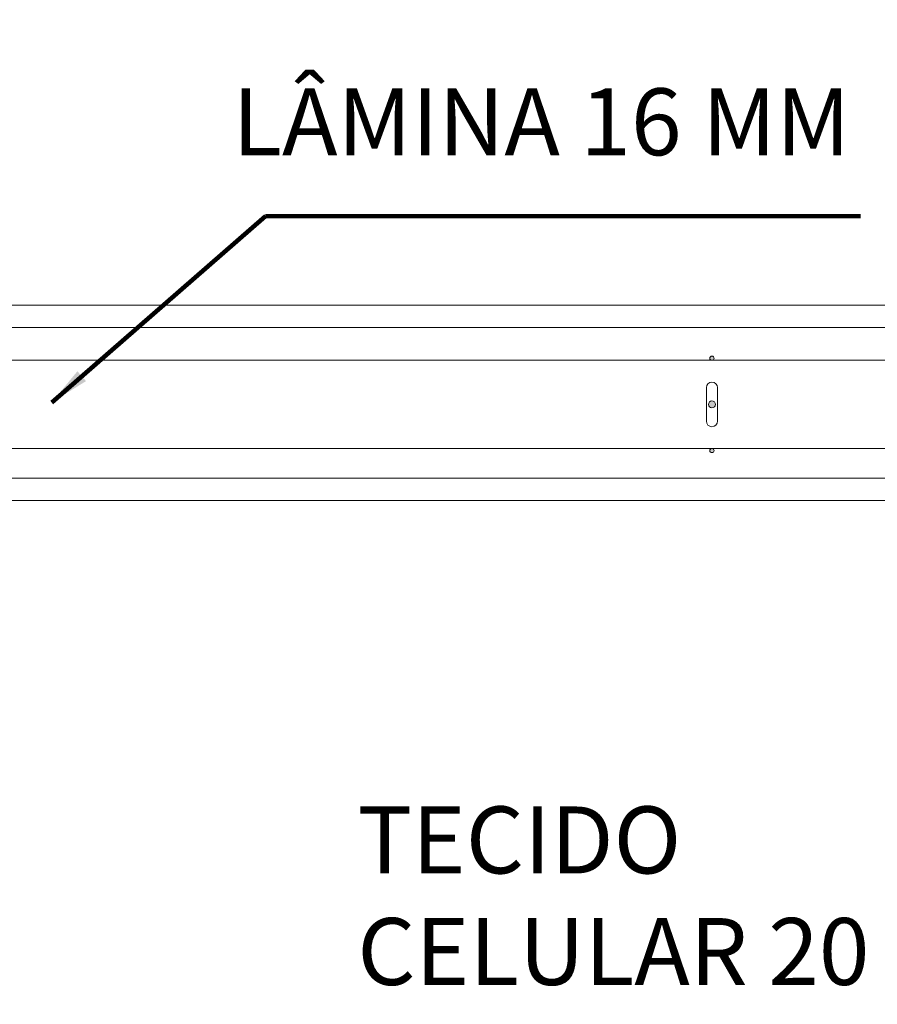
# Model space of a CAD drawing. Units: millimetres. Extents: x 1285 to 2484, y -2423 to -874.
# Drawn here: x 2059 to 2158, y -2249 to -2136 of the extents above; entities that cross this region are included whole.
import ezdxf

# ---------------------------------------------------------------- set-up
doc = ezdxf.new("R2010")
doc.units = ezdxf.units.MM
doc.header["$MEASUREMENT"] = 0
doc.layers.get('0').update_dxf_attribs({"color": 3})
doc.layers.add('AM_0', color=7, linetype='Continuous', lineweight=53)
doc.layers.add('Layer 1', color=7, linetype='Continuous', lineweight=0)
doc.styles.add('isocp.shx', font='isocp.shx')
doc.dimstyles.get("Standard").update_dxf_attribs({"dimscale": 2, "dimtxt": 5000, "dimasz": 3571.428571, "dimexe": 1785.714286, "dimexo": 1785.714286, "dimgap": 1785.714286, "dimtad": 1, "dimdec": 1, "dimzin": 12, "dimdsep": 46, "dimtxsty": 'isocp.shx', "dimcen": 0.09, "dimclrd": 6, "dimclre": 6, "dimclrt": 7, "dimazin": 2, "dimtfac": 1, "dimtdec": 1, "dimtmove": 0, "dimatfit": 0, "dimfxl": 1, "dimtolj": 1, "dimtzin": 12, "dimlwd": -1, "dimlwe": -1, "dimarcsym": 0})

msp = doc.modelspace()

# ---------------------------------------------------------------- hatches: boundary and pattern name
at = {"layer": 'AM_0', "lineweight": 0, "ltscale": 0.00064516, "extrusion": (0, 0, -1)}
h = msp.add_hatch(color=7, dxfattribs=at)
h.paths.add_polyline_path([(-2138.67, -2185.4003, 1.00000039), (-2139.1538, -2185.4003, 1.00000039)])
edge = h.paths.add_edge_path()
edge.add_arc((-2138.9119, -2180.0616), 0.4032, 0, 360)
h.paths.add_polyline_path([(-2138.67, -2174.7229, 1.00000039), (-2139.1538, -2174.7229, 1.00000039)])

# ---------------------------------------------------------------- linework, layer by layer
at = {"layer": 'AM_0', "lineweight": 0, "ltscale": 0.00064516}
for p, q in [((1946.3961, -2168.5879, 0), (2208.8472, -2168.5879, 0)), ((1946.3961, -2171.1685, 0), (2208.8472, -2171.1685, 0)), ((1961.1703, -2174.9648, 0), (2194.0731, -2174.9648, 0)), ((2138.2667, -2178.1261, 0), (2138.2667, -2181.997, 0)), ((2139.557, -2178.1261, 0), (2139.557, -2181.997, 0)), ((1961.1703, -2185.1583, 0), (2194.0731, -2185.1583, 0)), ((1946.3961, -2188.5878, 0), (2208.8472, -2188.5878, 0)), ((1946.3961, -2191.1685, 0), (2208.8472, -2191.1685, 0))]:
    msp.add_line(p, q, dxfattribs=at)
at = {"layer": 'AM_0', "color": 7, "lineweight": 0, "ltscale": 0.00064516}
for centre, radius in [((2138.9119, -2174.7229, 0), 0.2419), ((2138.9119, -2180.0616, 0), 0.4032), ((2138.9119, -2185.4003, 0), 0.2419)]:
    msp.add_circle(centre, radius, dxfattribs=at)
at = {"layer": 'AM_0', "lineweight": 0, "ltscale": 0.00064516}
for centre, start, end in [((2138.9119, -2178.1261, 0), 0, 180), ((2138.9119, -2181.997, 0), 180, 0)]:
    msp.add_arc(centre, 0.6452, start, end, dxfattribs=at)
at = {"layer": 'Layer 1', "lineweight": 0, "ltscale": 0.00064516}
for points, knots in [([(2456.1673, -2355.465), (2456.1673, -2147.5636), (2456.1673, -1770.7487), (2456.1673, -1770.7487), (2456.1673, -1770.7487), (2456.1673, -1770.7487), (1884.5885, -1770.7487), (1884.5885, -1770.7487)], [0, 0, 0, 0, 0.32557998, 0.32557998, 0.32557998, 0.66278999, 1, 1, 1, 1]), ([(1903.8333, -2355.465), (1903.8333, -2159.4581), (1903.8333, -1789.9969), (1903.8333, -1789.9969), (1903.8333, -1789.9969), (1903.8333, -1789.9969), (2436.9225, -1789.9969), (2436.9225, -1789.9969)], [0, 0, 0, 0, 0.32878085, 0.32878085, 0.32878085, 0.66439042, 1, 1, 1, 1])]:
    msp.add_open_spline(points, degree=3, knots=knots, dxfattribs=at)

# ---------------------------------------------------------------- texts
at = {"color": 7, "linetype": 'Continuous', "lineweight": 0, "char_height": 7.74192, "style": 'isocp.shx'}
for s, insert, attachment_point in [('LÂMINA 16 MM', (2154.9272, -2153.6685, 0), 9), ('TECIDO\\PCELULAR 20 MM', (2097.8847, -2249.639, 0), 7)]:
    msp.add_mtext(s, dxfattribs=dict(at, insert=insert, attachment_point=attachment_point))

# ---------------------------------------------------------------- leaders
at = {"color": 6, "lineweight": 0, "annotation_type": 0, "has_hookline": 1, "hookline_direction": 0, "text_width": 61.9354}
msp.add_leader([(2062.5126, -2179.8256, 0), (2087.2407, -2158.2952, 0), (2091.849, -2158.2952, 0)], dimstyle='Standard', override={"dimtxt": 3.2258, "dimasz": 2.304143, "dimgap": 1.152071, "dimclrd": 0, "dimlwd": 65534}, dxfattribs=at)

doc.saveas('drawing.dxf')
